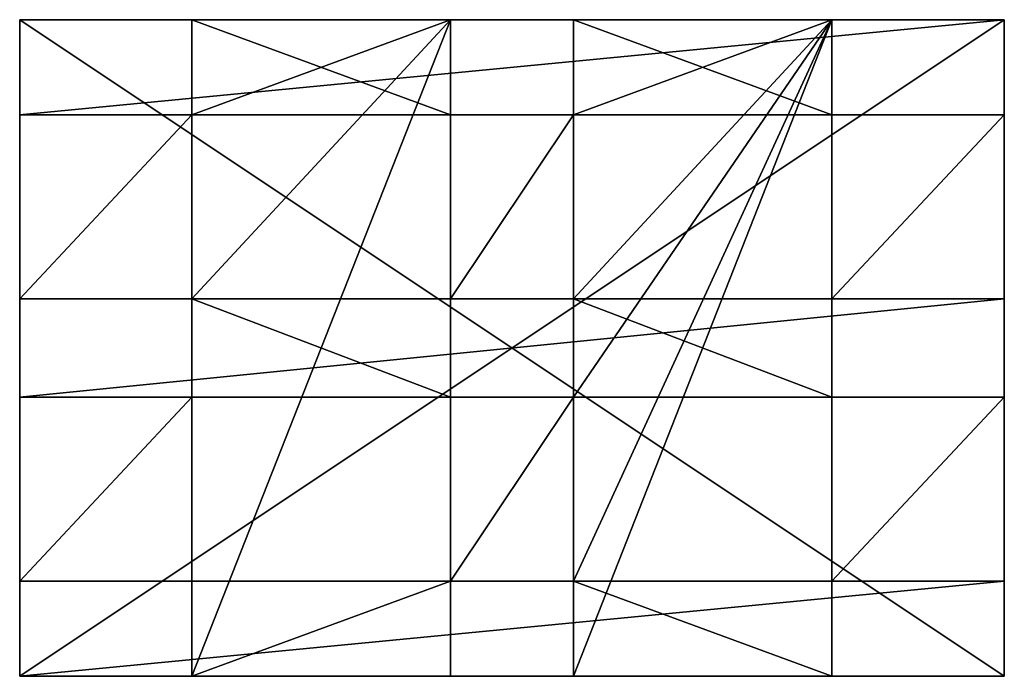
# Model space of a CAD drawing. Extents: x 0 to 1264, y 0 to 2825.
# Drawn here: x 0 to 1200, y 2025 to 2825 of the extents above; entities that cross this region are included whole.
import ezdxf

# ---------------------------------------------------------------- set-up
doc = ezdxf.new("R2010")
doc.units = 0
doc.header["$LTSCALE"] = 25.4
doc.layers.get('0').update_dxf_attribs({"color": 13, "linetype": 'CONTINUOUS'})

# ---------------------------------------------------------------- blocks, each defined once
blk = doc.blocks.new('GROUP_2')
at = {"color": 71}
for p, q in [((0, 0, 310), (0, 800, 310)), ((0, 800, 310), (1200, 800, 310)), ((0, 0, 10), (0, 800, 10)), ((0, 0, 310), (0, 800, 310)), ((0, 800, 10), (0, 800, 310)), ((0, 800, 10), (1200, 800, 10)), ((0, 800, 10), (0, 800, 310)), ((0, 800, 310), (1200, 800, 310)), ((0, 0, 10), (0, 800, 10)), ((0, 800, 10), (1200, 800, 10)), ((1200, 800, 310), (1200, 0, 310)), ((1200, 800, 10), (1200, 0, 10)), ((1200, 800, 10), (1200, 800, 310)), ((1200, 800, 310), (1200, 0, 310)), ((1200, 800, 10), (1200, 800, 310)), ((1200, 800, 10), (1200, 0, 10)), ((1200, 0, 310), (0, 0, 310)), ((0, 0, 10), (0, 0, 310)), ((1200, 0, 10), (0, 0, 10)), ((1200, 0, 10), (0, 0, 10)), ((1200, 0, 310), (0, 0, 310)), ((0, 0, 10), (0, 0, 310)), ((1200, 0, 10), (1200, 0, 310)), ((1200, 0, 10), (1200, 0, 310))]:
    blk.add_line(p, q, dxfattribs=at)
mesh = blk.add_polyface(dxfattribs=at)
corners = [(1200, 0, 310), (0, 800, 310), (0, 0, 310), (1200, 800, 310)]
mesh.append_faces([[corners[k] for k in face] for face in [(0, 1, 2), (1, 0, 3)]], dxfattribs={"vtx0": -1, "color": 71})
mesh = blk.add_polyface(dxfattribs=at)
corners = [(0, 800, 310), (0, 0, 10), (0, 0, 310), (0, 800, 10)]
mesh.append_faces([[corners[k] for k in face] for face in [(0, 1, 2), (1, 0, 3)]], dxfattribs={"vtx0": -1, "color": 71})
mesh = blk.add_polyface(dxfattribs=at)
corners = [(0, 800, 310), (1200, 800, 10), (0, 800, 10), (1200, 800, 310)]
mesh.append_faces([[corners[k] for k in face] for face in [(0, 1, 2), (1, 0, 3)]], dxfattribs={"vtx0": -1, "color": 71})
mesh = blk.add_polyface(dxfattribs=at)
corners = [(1200, 800, 10), (0, 0, 10), (0, 800, 10), (1200, 0, 10)]
mesh.append_faces([[corners[k] for k in face] for face in [(0, 1, 2), (1, 0, 3)]], dxfattribs={"vtx0": -1, "color": 71})
mesh = blk.add_polyface(dxfattribs=at)
corners = [(1200, 800, 10), (1200, 0, 310), (1200, 0, 10), (1200, 800, 310)]
mesh.append_faces([[corners[k] for k in face] for face in [(0, 1, 2), (1, 0, 3)]], dxfattribs={"vtx0": -1, "color": 71})
mesh = blk.add_polyface(dxfattribs=at)
corners = [(1200, 0, 310), (0, 0, 10), (1200, 0, 10), (0, 0, 310)]
mesh.append_faces([[corners[k] for k in face] for face in [(0, 1, 2), (1, 0, 3)]], dxfattribs={"vtx0": -1, "color": 71})
blk = doc.blocks.new('GROUP_16')
at = {"color": 0}
for p, q in [((0, 1000, 150), (1200, 1000, 150)), ((0, 0, 150), (0, 1000, 150)), ((0, 1000), (1200, 1000)), ((0, 1000), (0, 1000, 150)), ((0, 1000, 150), (1200, 1000, 150)), ((0, 0, 150), (0, 1000, 150)), ((0, 1000), (0, 1000, 150)), ((0, 855), (0, 1000)), ((0, 855), (0, 1000)), ((0, 1000), (1200, 1000)), ((210, 1000, 120), (210, 1000, 25)), ((210, 1000, 25), (525, 1000, 25)), ((525, 1000, 120), (210, 1000, 120)), ((210, 855, 120), (210, 1000, 120)), ((525, 1000, 120), (210, 1000, 120)), ((210, 1000, 25), (525, 1000, 25)), ((210, 855, 25), (210, 1000, 25)), ((210, 855, 120), (210, 1000, 120)), ((210, 855, 25), (210, 1000, 25)), ((210, 1000, 120), (210, 1000, 25)), ((525, 1000, 25), (525, 1000, 120)), ((525, 855, 120), (525, 1000, 120)), ((525, 855, 25), (525, 1000, 25)), ((525, 855, 25), (525, 1000, 25)), ((525, 855, 120), (525, 1000, 120)), ((525, 1000, 25), (525, 1000, 120)), ((675, 1000, 120), (990, 1000, 120)), ((675, 1000, 25), (675, 1000, 120)), ((990, 1000, 25), (675, 1000, 25)), ((675, 855, 120), (675, 1000, 120)), ((675, 1000, 120), (990, 1000, 120)), ((675, 855, 120), (675, 1000, 120)), ((675, 855, 25), (675, 1000, 25)), ((675, 1000, 25), (675, 1000, 120)), ((675, 855, 25), (675, 1000, 25)), ((990, 1000, 25), (675, 1000, 25)), ((990, 1000, 120), (990, 1000, 25)), ((990, 855, 120), (990, 1000, 120)), ((990, 855, 25), (990, 1000, 25)), ((990, 855, 120), (990, 1000, 120)), ((990, 1000, 120), (990, 1000, 25)), ((990, 855, 25), (990, 1000, 25)), ((1200, 1000, 150), (1200, 0, 150)), ((1200, 1000), (1200, 1000, 150)), ((1200, 1000), (1200, 855)), ((1200, 1000), (1200, 855)), ((1200, 1000), (1200, 1000, 150)), ((1200, 1000, 150), (1200, 0, 150)), ((0, 855, 120), (0, 855)), ((0, 575, 120), (0, 855, 120)), ((0, 855), (1200, 855)), ((0, 575, 120), (0, 855, 120)), ((0, 855, 120), (210, 855, 120)), ((0, 855, 120), (0, 855)), ((0, 855), (1200, 855)), ((0, 855, 120), (210, 855, 120)), ((210, 855, 25), (525, 855, 25)), ((210, 855, 25), (525, 855, 25)), ((210, 855, 120), (210, 855, 25)), ((210, 855, 120), (210, 855, 25)), ((525, 855, 120), (675, 855, 120)), ((525, 855, 120), (675, 855, 120)), ((525, 855, 120), (525, 855, 25)), ((525, 855, 120), (525, 855, 25)), ((675, 855, 25), (990, 855, 25)), ((675, 855, 120), (675, 855, 25)), ((675, 855, 120), (675, 855, 25)), ((675, 855, 25), (990, 855, 25)), ((990, 855, 120), (1200, 855, 120)), ((990, 855, 120), (1200, 855, 120)), ((990, 855, 120), (990, 855, 25)), ((990, 855, 120), (990, 855, 25)), ((1200, 575, 120), (1200, 855, 120)), ((1200, 855, 120), (1200, 855)), ((1200, 575, 120), (1200, 855, 120)), ((1200, 855, 120), (1200, 855)), ((0, 575), (0, 575, 120)), ((0, 425), (0, 575)), ((0, 575, 120), (210, 575, 120)), ((0, 575), (1200, 575)), ((0, 575), (0, 575, 120)), ((0, 575, 120), (210, 575, 120)), ((0, 575), (1200, 575)), ((0, 425), (0, 575)), ((210, 425, 120), (210, 575, 120)), ((210, 425, 25), (210, 575, 25)), ((210, 575, 25), (210, 575, 120)), ((210, 425, 120), (210, 575, 120)), ((210, 575, 25), (210, 575, 120)), ((210, 575, 25), (525, 575, 25)), ((210, 575, 25), (525, 575, 25)), ((210, 425, 25), (210, 575, 25)), ((525, 575, 120), (675, 575, 120)), ((525, 425, 120), (525, 575, 120)), ((525, 575, 25), (525, 575, 120)), ((525, 575, 120), (675, 575, 120)), ((525, 425, 25), (525, 575, 25)), ((525, 425, 120), (525, 575, 120)), ((525, 575, 25), (525, 575, 120)), ((525, 425, 25), (525, 575, 25)), ((675, 425, 120), (675, 575, 120)), ((675, 425, 25), (675, 575, 25)), ((675, 575, 25), (675, 575, 120)), ((675, 425, 120), (675, 575, 120)), ((675, 575, 25), (675, 575, 120)), ((675, 575, 25), (990, 575, 25)), ((675, 575, 25), (990, 575, 25)), ((675, 425, 25), (675, 575, 25)), ((990, 575, 120), (1200, 575, 120)), ((990, 425, 120), (990, 575, 120)), ((990, 575, 25), (990, 575, 120)), ((990, 575, 120), (1200, 575, 120)), ((990, 425, 25), (990, 575, 25)), ((990, 425, 120), (990, 575, 120)), ((990, 575, 25), (990, 575, 120)), ((990, 425, 25), (990, 575, 25)), ((1200, 575), (1200, 575, 120)), ((1200, 575), (1200, 425)), ((1200, 575), (1200, 425)), ((1200, 575), (1200, 575, 120)), ((0, 425), (0, 425, 120)), ((0, 425, 120), (0, 145, 120)), ((0, 425, 120), (0, 145, 120)), ((0, 425, 120), (210, 425, 120)), ((0, 425), (0, 425, 120)), ((0, 425), (1200, 425)), ((0, 425, 120), (210, 425, 120)), ((0, 425), (1200, 425)), ((210, 425, 25), (525, 425, 25)), ((210, 425, 25), (210, 425, 120)), ((210, 425, 25), (210, 425, 120)), ((210, 425, 25), (525, 425, 25)), ((525, 425, 120), (675, 425, 120)), ((525, 425, 120), (675, 425, 120)), ((525, 425, 120), (525, 425, 25)), ((525, 425, 120), (525, 425, 25)), ((675, 425, 120), (675, 425, 25)), ((675, 425, 25), (990, 425, 25)), ((675, 425, 120), (675, 425, 25)), ((675, 425, 25), (990, 425, 25)), ((990, 425, 120), (1200, 425, 120)), ((990, 425, 120), (1200, 425, 120)), ((990, 425, 120), (990, 425, 25)), ((990, 425, 120), (990, 425, 25)), ((1200, 145, 120), (1200, 425, 120)), ((1200, 425, 120), (1200, 425)), ((1200, 145, 120), (1200, 425, 120)), ((1200, 425, 120), (1200, 425)), ((0, 145, 120), (0, 145)), ((0, 0), (0, 145)), ((0, 145, 120), (210, 145, 120)), ((0, 145), (1200, 145)), ((0, 145, 120), (0, 145)), ((0, 145, 120), (210, 145, 120)), ((0, 145), (1200, 145)), ((0, 0), (0, 145)), ((210, 0, 120), (210, 145, 120)), ((210, 145, 120), (210, 145, 25)), ((210, 145, 25), (525, 145, 25)), ((210, 0, 25), (210, 145, 25)), ((210, 145, 120), (210, 145, 25)), ((210, 0, 120), (210, 145, 120)), ((210, 145, 25), (525, 145, 25)), ((210, 0, 25), (210, 145, 25)), ((525, 145, 120), (675, 145, 120)), ((525, 0, 120), (525, 145, 120)), ((525, 145, 25), (525, 145, 120)), ((525, 145, 120), (675, 145, 120)), ((525, 0, 120), (525, 145, 120)), ((525, 145, 25), (525, 145, 120)), ((525, 0, 25), (525, 145, 25)), ((525, 0, 25), (525, 145, 25)), ((675, 0, 120), (675, 145, 120)), ((675, 145, 25), (990, 145, 25)), ((675, 145, 25), (675, 145, 120)), ((675, 0, 25), (675, 145, 25)), ((675, 145, 25), (675, 145, 120)), ((675, 0, 120), (675, 145, 120)), ((675, 145, 25), (990, 145, 25)), ((675, 0, 25), (675, 145, 25)), ((990, 145, 120), (1200, 145, 120)), ((990, 0, 120), (990, 145, 120)), ((990, 145, 25), (990, 145, 120)), ((990, 145, 120), (1200, 145, 120)), ((990, 0, 120), (990, 145, 120)), ((990, 145, 25), (990, 145, 120)), ((990, 0, 25), (990, 145, 25)), ((990, 0, 25), (990, 145, 25)), ((1200, 145), (1200, 145, 120)), ((1200, 145), (1200, 0)), ((1200, 145), (1200, 0)), ((1200, 145), (1200, 145, 120)), ((1200, 0, 150), (0, 0, 150)), ((0, 0), (0, 0, 150)), ((0, 0), (0, 0, 150)), ((1200, 0), (0, 0)), ((1200, 0, 150), (0, 0, 150)), ((1200, 0), (0, 0)), ((210, 0, 25), (525, 0, 25)), ((210, 0, 120), (210, 0, 25)), ((525, 0, 120), (210, 0, 120)), ((525, 0, 120), (210, 0, 120)), ((210, 0, 120), (210, 0, 25)), ((210, 0, 25), (525, 0, 25)), ((525, 0, 25), (525, 0, 120)), ((525, 0, 25), (525, 0, 120)), ((990, 0, 25), (675, 0, 25)), ((675, 0, 25), (675, 0, 120)), ((675, 0, 120), (990, 0, 120)), ((675, 0, 120), (990, 0, 120)), ((675, 0, 25), (675, 0, 120)), ((990, 0, 25), (675, 0, 25)), ((990, 0, 120), (990, 0, 25)), ((990, 0, 120), (990, 0, 25)), ((1200, 0), (1200, 0, 150)), ((1200, 0), (1200, 0, 150))]:
    blk.add_line(p, q, dxfattribs=at)
mesh = blk.add_polyface(dxfattribs=at)
corners = [(1200, 0, 150), (0, 1000, 150), (0, 0, 150), (1200, 1000, 150)]
mesh.append_faces([[corners[k] for k in face] for face in [(0, 1, 2), (1, 0, 3)]], dxfattribs={"vtx0": -1, "color": 0})
mesh = blk.add_polyface(dxfattribs=at)
corners = [(0, 1000), (210, 1000, 25), (1200, 1000), (0, 1000, 150), (210, 1000, 120), (525, 1000, 120), (675, 1000, 120), (990, 1000, 120), (990, 1000, 25), (1200, 1000, 150), (525, 1000, 25), (675, 1000, 25)]
mesh.append_faces([[corners[k] for k in face] for face in [(0, 1, 2), (1, 3, 4), (4, 3, 5), (6, 3, 7), (2, 8, 9), (8, 10, 11), (9, 7, 3), (5, 11, 10), (11, 5, 6)]], dxfattribs={"vtx0": -1, "vtx1": -1, "color": 0})
mesh.append_faces([[corners[k] for k in face] for face in [(5, 3, 6), (8, 2, 1)]], dxfattribs={"vtx0": -1, "vtx1": -1, "vtx2": -1, "color": 0})
mesh.append_faces([[corners[k] for k in face] for face in [(1, 0, 3), (8, 1, 10), (9, 8, 7)]], dxfattribs={"vtx0": -1, "vtx2": -1, "color": 0})
mesh = blk.add_polyface(dxfattribs=at)
corners = [(0, 575), (0, 425), (0, 575, 120), (0, 0, 150), (0, 145, 120), (0, 0), (0, 1000, 150), (0, 425, 120), (0, 855, 120), (0, 855), (0, 1000), (0, 145)]
mesh.append_faces([[corners[k] for k in face] for face in [(9, 6, 10)]], dxfattribs={"vtx0": -1, "color": 0})
mesh.append_faces([[corners[k] for k in face] for face in [(3, 4, 5), (4, 6, 7), (7, 2, 1), (2, 6, 8), (8, 6, 9)]], dxfattribs={"vtx0": -1, "vtx1": -1, "color": 0})
mesh.append_faces([[corners[k] for k in face] for face in [(7, 6, 2)]], dxfattribs={"vtx0": -1, "vtx1": -1, "vtx2": -1, "color": 0})
mesh.append_faces([[corners[k] for k in face] for face in [(4, 3, 6)]], dxfattribs={"vtx0": -1, "vtx2": -1, "color": 0})
mesh.append_faces([[corners[k] for k in face] for face in [(0, 1, 2), (11, 5, 4)]], dxfattribs={"vtx1": -1, "color": 0})
mesh = blk.add_polyface(dxfattribs=at)
corners = [(1200, 1000), (0, 855), (0, 1000), (1200, 855)]
mesh.append_faces([[corners[k] for k in face] for face in [(0, 1, 2), (1, 0, 3)]], dxfattribs={"vtx0": -1, "color": 0})
mesh = blk.add_polyface(dxfattribs=at)
corners = [(1200, 855, 120), (990, 575, 120), (990, 855, 120), (1200, 575, 120), (1200, 425, 120), (990, 145, 120), (990, 425, 120), (1200, 145, 120), (990, 1000, 120), (675, 855, 120), (675, 1000, 120), (675, 575, 120), (675, 425, 120), (675, 145, 120), (675, 0, 120), (990, 0, 120), (525, 145, 120), (525, 425, 120), (525, 575, 120), (525, 855, 120), (525, 1000, 120), (210, 855, 120), (210, 1000, 120), (210, 575, 120), (210, 0, 120), (525, 0, 120), (210, 425, 120), (0, 145, 120), (0, 425, 120), (210, 145, 120), (0, 575, 120), (0, 855, 120)]
mesh.append_faces([[corners[k] for k in face] for face in [(1, 0, 3), (5, 4, 7), (8, 9, 10), (20, 21, 22), (26, 27, 28), (21, 30, 31)]], dxfattribs={"vtx0": -1, "color": 0})
mesh.append_faces([[corners[k] for k in face] for face in [(0, 1, 2), (4, 5, 6), (11, 8, 12), (13, 8, 14), (14, 8, 15), (15, 6, 5), (12, 16, 17), (16, 12, 13), (9, 18, 19), (18, 9, 11), (24, 20, 25), (25, 17, 16), (27, 26, 29), (29, 23, 24), (30, 21, 23)]], dxfattribs={"vtx0": -1, "vtx1": -1, "color": 0})
mesh.append_faces([[corners[k] for k in face] for face in [(9, 8, 11), (12, 8, 13), (15, 2, 1), (21, 20, 23), (23, 20, 24), (25, 19, 18)]], dxfattribs={"vtx0": -1, "vtx1": -1, "vtx2": -1, "color": 0})
mesh.append_faces([[corners[k] for k in face] for face in [(15, 8, 2), (15, 1, 6), (25, 20, 19), (25, 18, 17), (29, 26, 23)]], dxfattribs={"vtx0": -1, "vtx2": -1, "color": 0})
mesh = blk.add_polyface(dxfattribs=at)
corners = [(525, 855, 25), (210, 1000, 25), (210, 855, 25), (525, 1000, 25)]
mesh.append_faces([[corners[k] for k in face] for face in [(0, 1, 2), (1, 0, 3)]], dxfattribs={"vtx0": -1, "color": 0})
mesh = blk.add_polyface(dxfattribs=at)
corners = [(210, 1000, 25), (210, 855, 120), (210, 855, 25), (210, 1000, 120)]
mesh.append_faces([[corners[k] for k in face] for face in [(0, 1, 2), (1, 0, 3)]], dxfattribs={"vtx0": -1, "color": 0})
mesh = blk.add_polyface(dxfattribs=at)
corners = [(525, 1000, 120), (525, 855, 25), (525, 855, 120), (525, 1000, 25)]
mesh.append_faces([[corners[k] for k in face] for face in [(0, 1, 2), (1, 0, 3)]], dxfattribs={"vtx0": -1, "color": 0})
mesh = blk.add_polyface(dxfattribs=at)
corners = [(675, 1000, 25), (675, 855, 120), (675, 855, 25), (675, 1000, 120)]
mesh.append_faces([[corners[k] for k in face] for face in [(0, 1, 2), (1, 0, 3)]], dxfattribs={"vtx0": -1, "color": 0})
mesh = blk.add_polyface(dxfattribs=at)
corners = [(990, 855, 25), (675, 1000, 25), (675, 855, 25), (990, 1000, 25)]
mesh.append_faces([[corners[k] for k in face] for face in [(0, 1, 2), (1, 0, 3)]], dxfattribs={"vtx0": -1, "color": 0})
mesh = blk.add_polyface(dxfattribs=at)
corners = [(990, 1000, 120), (990, 855, 25), (990, 855, 120), (990, 1000, 25)]
mesh.append_faces([[corners[k] for k in face] for face in [(0, 1, 2), (1, 0, 3)]], dxfattribs={"vtx0": -1, "color": 0})
mesh = blk.add_polyface(dxfattribs=at)
corners = [(1200, 575), (1200, 425, 120), (1200, 425), (1200, 575, 120), (1200, 145), (1200, 0, 150), (1200, 0), (1200, 145, 120), (1200, 1000, 150), (1200, 855, 120), (1200, 855), (1200, 1000)]
mesh.append_faces([[corners[k] for k in face] for face in [(0, 1, 2), (4, 5, 6), (8, 10, 11)]], dxfattribs={"vtx0": -1, "color": 0})
mesh.append_faces([[corners[k] for k in face] for face in [(5, 7, 8)]], dxfattribs={"vtx0": -1, "vtx1": -1, "color": 0})
mesh.append_faces([[corners[k] for k in face] for face in [(8, 1, 3)]], dxfattribs={"vtx0": -1, "vtx1": -1, "vtx2": -1, "color": 0})
mesh.append_faces([[corners[k] for k in face] for face in [(1, 0, 3), (5, 4, 7), (8, 7, 1), (8, 3, 9), (8, 9, 10)]], dxfattribs={"vtx0": -1, "vtx2": -1, "color": 0})
mesh = blk.add_polyface(dxfattribs=at)
corners = [(1200, 855), (990, 855, 25), (0, 855), (1200, 855, 120), (210, 855, 25), (990, 855, 120), (525, 855, 25), (675, 855, 25), (675, 855, 120), (525, 855, 120), (0, 855, 120), (210, 855, 120)]
mesh.append_faces([[corners[k] for k in face] for face in [(1, 3, 5), (6, 8, 9), (10, 4, 11)]], dxfattribs={"vtx0": -1, "color": 0})
mesh.append_faces([[corners[k] for k in face] for face in [(0, 1, 2)]], dxfattribs={"vtx0": -1, "vtx1": -1, "color": 0})
mesh.append_faces([[corners[k] for k in face] for face in [(2, 1, 4)]], dxfattribs={"vtx0": -1, "vtx1": -1, "vtx2": -1, "color": 0})
mesh.append_faces([[corners[k] for k in face] for face in [(1, 0, 3), (1, 6, 4), (6, 1, 7), (6, 7, 8), (4, 10, 2)]], dxfattribs={"vtx0": -1, "vtx2": -1, "color": 0})
mesh = blk.add_polyface(dxfattribs=at)
corners = [(0, 575), (210, 575, 25), (1200, 575), (0, 575, 120), (210, 575, 120), (525, 575, 120), (675, 575, 25), (525, 575, 25), (675, 575, 120), (990, 575, 25), (1200, 575, 120), (990, 575, 120)]
mesh.append_faces([[corners[k] for k in face] for face in [(1, 3, 4), (6, 5, 8), (10, 9, 11)]], dxfattribs={"vtx0": -1, "color": 0})
mesh.append_faces([[corners[k] for k in face] for face in [(0, 1, 2), (5, 6, 7), (2, 9, 10), (9, 7, 6)]], dxfattribs={"vtx0": -1, "vtx1": -1, "color": 0})
mesh.append_faces([[corners[k] for k in face] for face in [(9, 2, 1)]], dxfattribs={"vtx0": -1, "vtx1": -1, "vtx2": -1, "color": 0})
mesh.append_faces([[corners[k] for k in face] for face in [(1, 0, 3), (9, 1, 7)]], dxfattribs={"vtx0": -1, "vtx2": -1, "color": 0})
mesh = blk.add_polyface(dxfattribs=at)
corners = [(1200, 575), (0, 425), (0, 575), (1200, 425)]
mesh.append_faces([[corners[k] for k in face] for face in [(0, 1, 2), (1, 0, 3)]], dxfattribs={"vtx0": -1, "color": 0})
mesh = blk.add_polyface(dxfattribs=at)
corners = [(210, 575, 25), (210, 425, 120), (210, 425, 25), (210, 575, 120)]
mesh.append_faces([[corners[k] for k in face] for face in [(0, 1, 2), (1, 0, 3)]], dxfattribs={"vtx0": -1, "color": 0})
mesh = blk.add_polyface(dxfattribs=at)
corners = [(525, 425, 25), (210, 575, 25), (210, 425, 25), (525, 575, 25)]
mesh.append_faces([[corners[k] for k in face] for face in [(0, 1, 2), (1, 0, 3)]], dxfattribs={"vtx0": -1, "color": 0})
mesh = blk.add_polyface(dxfattribs=at)
corners = [(525, 575, 120), (525, 425, 25), (525, 425, 120), (525, 575, 25)]
mesh.append_faces([[corners[k] for k in face] for face in [(0, 1, 2), (1, 0, 3)]], dxfattribs={"vtx0": -1, "color": 0})
mesh = blk.add_polyface(dxfattribs=at)
corners = [(675, 575, 25), (675, 425, 120), (675, 425, 25), (675, 575, 120)]
mesh.append_faces([[corners[k] for k in face] for face in [(0, 1, 2), (1, 0, 3)]], dxfattribs={"vtx0": -1, "color": 0})
mesh = blk.add_polyface(dxfattribs=at)
corners = [(990, 425, 25), (675, 575, 25), (675, 425, 25), (990, 575, 25)]
mesh.append_faces([[corners[k] for k in face] for face in [(0, 1, 2), (1, 0, 3)]], dxfattribs={"vtx0": -1, "color": 0})
mesh = blk.add_polyface(dxfattribs=at)
corners = [(990, 575, 120), (990, 425, 25), (990, 425, 120), (990, 575, 25)]
mesh.append_faces([[corners[k] for k in face] for face in [(0, 1, 2), (1, 0, 3)]], dxfattribs={"vtx0": -1, "color": 0})
mesh = blk.add_polyface(dxfattribs=at)
corners = [(1200, 425), (990, 425, 25), (0, 425), (1200, 425, 120), (990, 425, 120), (675, 425, 120), (525, 425, 25), (675, 425, 25), (525, 425, 120), (210, 425, 25), (0, 425, 120), (210, 425, 120)]
mesh.append_faces([[corners[k] for k in face] for face in [(1, 3, 4), (6, 5, 8), (10, 9, 11)]], dxfattribs={"vtx0": -1, "color": 0})
mesh.append_faces([[corners[k] for k in face] for face in [(0, 1, 2), (5, 6, 7), (2, 9, 10), (9, 7, 6)]], dxfattribs={"vtx0": -1, "vtx1": -1, "color": 0})
mesh.append_faces([[corners[k] for k in face] for face in [(9, 2, 1)]], dxfattribs={"vtx0": -1, "vtx1": -1, "vtx2": -1, "color": 0})
mesh.append_faces([[corners[k] for k in face] for face in [(1, 0, 3), (9, 1, 7)]], dxfattribs={"vtx0": -1, "vtx2": -1, "color": 0})
mesh = blk.add_polyface(dxfattribs=at)
corners = [(0, 145), (210, 145, 25), (1200, 145), (0, 145, 120), (210, 145, 120), (525, 145, 120), (675, 145, 25), (525, 145, 25), (675, 145, 120), (990, 145, 25), (1200, 145, 120), (990, 145, 120)]
mesh.append_faces([[corners[k] for k in face] for face in [(1, 3, 4), (6, 5, 8), (10, 9, 11)]], dxfattribs={"vtx0": -1, "color": 0})
mesh.append_faces([[corners[k] for k in face] for face in [(0, 1, 2), (5, 6, 7), (2, 9, 10), (9, 7, 6)]], dxfattribs={"vtx0": -1, "vtx1": -1, "color": 0})
mesh.append_faces([[corners[k] for k in face] for face in [(9, 2, 1)]], dxfattribs={"vtx0": -1, "vtx1": -1, "vtx2": -1, "color": 0})
mesh.append_faces([[corners[k] for k in face] for face in [(1, 0, 3), (9, 1, 7)]], dxfattribs={"vtx0": -1, "vtx2": -1, "color": 0})
mesh = blk.add_polyface(dxfattribs=at)
corners = [(1200, 145), (0, 0), (0, 145), (1200, 0)]
mesh.append_faces([[corners[k] for k in face] for face in [(0, 1, 2), (1, 0, 3)]], dxfattribs={"vtx0": -1, "color": 0})
mesh = blk.add_polyface(dxfattribs=at)
corners = [(210, 145, 25), (210, 0, 120), (210, 0, 25), (210, 145, 120)]
mesh.append_faces([[corners[k] for k in face] for face in [(0, 1, 2), (1, 0, 3)]], dxfattribs={"vtx0": -1, "color": 0})
mesh = blk.add_polyface(dxfattribs=at)
corners = [(210, 0, 25), (525, 145, 25), (210, 145, 25), (525, 0, 25)]
mesh.append_faces([[corners[k] for k in face] for face in [(0, 1, 2), (1, 0, 3)]], dxfattribs={"vtx0": -1, "color": 0})
mesh = blk.add_polyface(dxfattribs=at)
corners = [(525, 145, 120), (525, 0, 25), (525, 0, 120), (525, 145, 25)]
mesh.append_faces([[corners[k] for k in face] for face in [(0, 1, 2), (1, 0, 3)]], dxfattribs={"vtx0": -1, "color": 0})
mesh = blk.add_polyface(dxfattribs=at)
corners = [(675, 145, 25), (675, 0, 120), (675, 0, 25), (675, 145, 120)]
mesh.append_faces([[corners[k] for k in face] for face in [(0, 1, 2), (1, 0, 3)]], dxfattribs={"vtx0": -1, "color": 0})
mesh = blk.add_polyface(dxfattribs=at)
corners = [(990, 0, 25), (675, 145, 25), (675, 0, 25), (990, 145, 25)]
mesh.append_faces([[corners[k] for k in face] for face in [(0, 1, 2), (1, 0, 3)]], dxfattribs={"vtx0": -1, "color": 0})
mesh = blk.add_polyface(dxfattribs=at)
corners = [(990, 145, 120), (990, 0, 25), (990, 0, 120), (990, 145, 25)]
mesh.append_faces([[corners[k] for k in face] for face in [(0, 1, 2), (1, 0, 3)]], dxfattribs={"vtx0": -1, "color": 0})
mesh = blk.add_polyface(dxfattribs=at)
corners = [(1200, 0), (990, 0, 25), (0, 0), (1200, 0, 150), (990, 0, 120), (675, 0, 120), (525, 0, 120), (210, 0, 120), (210, 0, 25), (0, 0, 150), (675, 0, 25), (525, 0, 25)]
mesh.append_faces([[corners[k] for k in face] for face in [(0, 1, 2), (1, 3, 4), (4, 3, 5), (6, 3, 7), (2, 8, 9), (8, 10, 11), (9, 7, 3), (5, 11, 10), (11, 5, 6)]], dxfattribs={"vtx0": -1, "vtx1": -1, "color": 0})
mesh.append_faces([[corners[k] for k in face] for face in [(5, 3, 6), (8, 2, 1)]], dxfattribs={"vtx0": -1, "vtx1": -1, "vtx2": -1, "color": 0})
mesh.append_faces([[corners[k] for k in face] for face in [(1, 0, 3), (8, 1, 10), (9, 8, 7)]], dxfattribs={"vtx0": -1, "vtx2": -1, "color": 0})

msp = doc.modelspace()

# ---------------------------------------------------------------- block references
at = {"color": 0}
msp.add_blockref('GROUP_2', (0, 2025.1, 176.4), dxfattribs=at)
at = {"color": 250, "yscale": 0.8}
msp.add_blockref('GROUP_16', (0, 2025.1, 36.4), dxfattribs=at)

doc.saveas('drawing.dxf')
